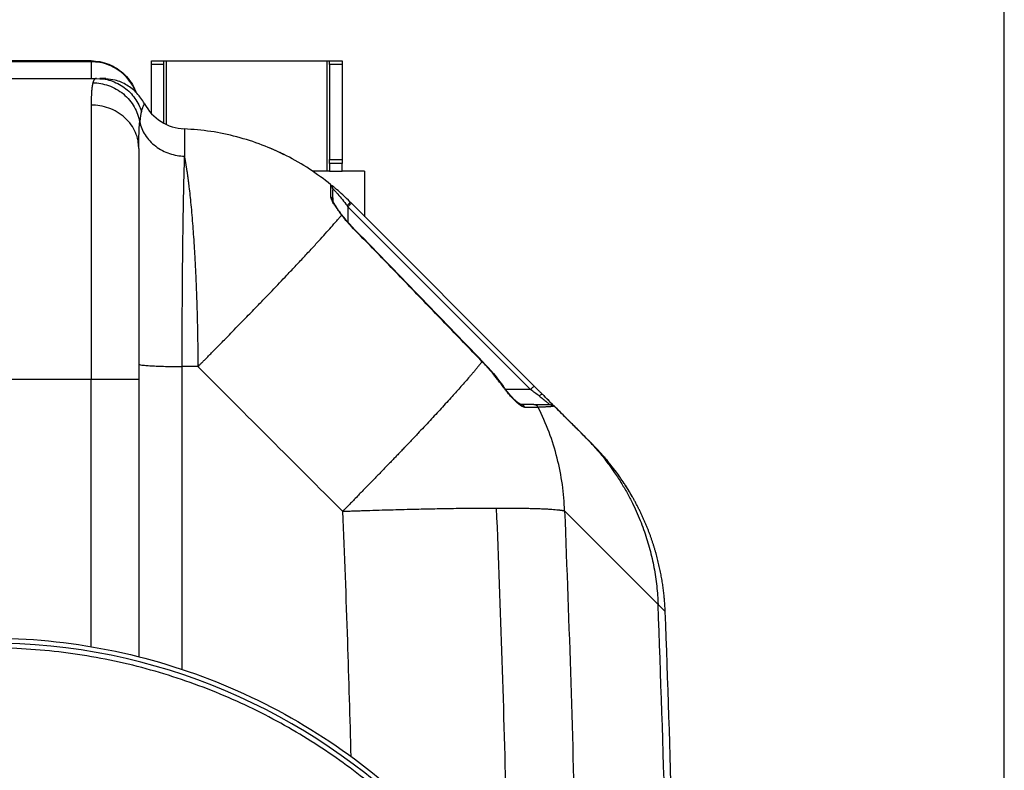
# Paper-space layout '2000L' of a CAD drawing. Units: millimetres. Extents: x 14 to 193, y 16 to 290.
# Drawn here: x 150 to 168, y 221 to 234 of the extents above; entities that cross this region are included whole.
import ezdxf

# ---------------------------------------------------------------- set-up
doc = ezdxf.new("R2010")
doc.units = ezdxf.units.MM
doc.layers.add('GREY', color=8, linetype='Continuous')
doc.styles.add('SLDTEXTSTYLE1', font='TXT', dxfattribs={"width": 0.75})
doc.dimstyles.new('SLDDIMSTYLE0', dxfattribs={"dimtxt": 2.910417, "dimasz": 3.302, "dimexe": 0, "dimexo": 0.0625, "dimgap": 0.727604, "dimtad": 1, "dimlfac": 22, "dimrnd": 1e-09, "dimzin": 12, "dimdsep": 46, "dimtxsty": 'SLDTEXTSTYLE1', "dimsah": 1, "dimcen": 0.09, "dimadec": 0, "dimazin": 3, "dimtfac": 1, "dimtofl": 0, "dimtmove": 0, "dimatfit": 3, "dimfxl": 1, "dimfrac": 2, "dimtolj": 1, "dimtzin": 12, "dimarcsym": 0})

# ---------------------------------------------------------------- blocks, each defined once
blk = doc.blocks.new('_D')
at = {"layer": 'GREY'}
for p, q in [((45.477, 212.752), (45.477, 240.19)), ((168.205, 216.517), (168.205, 240.19)), ((45.477, 239.19), (168.205, 239.19))]:
    blk.add_line(p, q, dxfattribs=at)
for points in [[(45.477, 239.19), (48.779, 238.59), (48.779, 239.79)], [(168.205, 239.19), (164.903, 239.79), (164.903, 238.59)]]:
    blk.add_solid(points, dxfattribs=at)
at = {"layer": 'GREY', "insert": (102.846, 242.942), "char_height": 2.9104, "attachment_point": 1, "style": 'SLDTEXTSTYLE1'}
blk.add_mtext('2690', dxfattribs=at)

psp = doc.layouts.new('2000L')

# ---------------------------------------------------------------- linework, layer by layer
at = {"color": 7, "linetype": 'Continuous', "lineweight": 25}
for p, q in [((151.65924, 233.56218), (150.20469, 233.56218)), ((151.65924, 233.54572), (150.20469, 233.54572)), ((151.65924, 233.56218), (151.65924, 233.54572)), ((151.65924, 233.54572), (151.65924, 233.244)), ((152.75015, 233.56218), (152.97742, 233.56218)), ((153.02287, 233.56218), (155.93197, 233.56218)), ((155.97742, 233.56218), (156.2047, 233.56218)), ((152.97742, 233.49809), (152.75015, 233.49809)), ((152.75015, 232.61259), (152.75015, 233.49809)), ((152.97742, 232.4329), (152.97742, 233.49809)), ((156.2047, 233.49809), (155.97742, 233.49809)), ((155.97742, 233.49809), (155.97742, 231.77716)), ((156.2047, 233.49809), (156.2047, 231.77716)), ((150.20469, 233.244), (151.75382, 233.244)), ((151.75382, 233.244), (151.81731, 233.23919)), ((151.65924, 232.76157), (151.65924, 227.78945)), ((153.3057, 232.33407), (153.34717, 232.33019)), ((152.52288, 231.97431), (152.51606, 232.04208)), ((152.51939, 232.04224), (152.52308, 232.04532)), ((152.52288, 231.97431), (152.52343, 232.03976)), ((155.05748, 231.90878), (154.99953, 231.93718)), ((155.14316, 231.86671), (155.04614, 231.91594)), ((155.15212, 231.86274), (155.07497, 231.90149)), ((155.97742, 231.77716), (156.2047, 231.77716)), ((156.2047, 231.70489), (155.97742, 231.70489)), ((155.97742, 231.70489), (155.97742, 231.56445)), ((156.2047, 231.56445), (156.2047, 231.70489)), ((155.97741, 231.56445), (155.66666, 231.56445)), ((155.97742, 231.56445), (156.2047, 231.56445)), ((156.61384, 231.56445), (156.20471, 231.56445)), ((156.0375, 231.24872), (156.0375, 231.22083)), ((156.0375, 231.08066), (156.0375, 231.03242)), ((159.62172, 227.6075), (156.31023, 230.91899)), ((156.37451, 230.98327), (159.686, 227.67178)), ((156.61378, 230.83491), (156.61378, 230.73631)), ((151.65924, 227.78945), (150.20469, 227.78945)), ((152.52288, 227.78945), (152.52288, 227.72796)), ((152.52288, 227.72796), (152.52288, 222.7643)), ((160.60209, 226.75569), (160.60202, 226.75576))]:
    psp.add_line(p, q, dxfattribs=at)
at = {"color": 8, "linetype": 'Continuous', "lineweight": 25}
for p, q in [((153.02287, 232.4098), (153.02287, 233.56218)), ((155.93197, 233.56218), (155.93197, 231.56445)), ((156.31023, 230.91899), (156.31023, 230.64153)), ((156.19616, 230.76962), (156.2072, 230.76515)), ((151.65925, 222.94464), (151.65924, 227.78945)), ((159.62172, 227.6075), (159.16965, 227.6075))]:
    psp.add_line(p, q, dxfattribs=at)
at = {"color": 7, "linetype": 'Continuous', "lineweight": 25}
for centre, radius, start, end in [((153.38651, 233.19293), 0.86364, 208.06239, 267.38884), ((153.14009, 227.78945), 4.54545, 65.853152, 67.668355), ((-139.10591, 211.97127), 301.38994, 0.7604429, 2.2086584), ((-139.10591, 211.97127), 301.38996, 0.7604429, 2.2086584), ((149.7956, 211.97127), 11.04709, 0, 180)]:
    psp.add_arc(centre, radius, start, end, dxfattribs=at)
for points, knots in [([(151.65924, 233.56218), (151.71182, 233.55939), (151.82015, 233.55363), (151.98096, 233.50573), (152.1355, 233.42617), (152.27432, 233.31418), (152.38421, 233.17539), (152.4494, 233.06417), (152.46729, 232.99915), (152.46974, 232.99022)], [0, 0, 0, 0, 0.149092954, 0.307184912, 0.471928891, 0.640263419, 0.808693192, 0.973713286, 1, 1, 1, 1]), ([(152.75015, 233.49809), (152.75015, 233.5), (152.75015, 233.5038), (152.75015, 233.50927), (152.75015, 233.51453), (152.75015, 233.51957), (152.75015, 233.52692), (152.75015, 233.53593), (152.75015, 233.54541), (152.75015, 233.55293), (152.75015, 233.5577), (152.75015, 233.56045), (152.75015, 233.56191), (152.75015, 233.56209), (152.75015, 233.56218)], [0, 0, 0, 0, 0.04935402, 0.09851062, 0.14759157, 0.1967192, 0.2460155, 0.37293424, 0.50002172, 0.62694048, 0.75402798, 0.83599882, 0.9178004, 1, 1, 1, 1]), ([(152.97742, 233.49809), (152.97742, 233.5), (152.97742, 233.5038), (152.97742, 233.50927), (152.97742, 233.51453), (152.97742, 233.51957), (152.97742, 233.52692), (152.97742, 233.53593), (152.97742, 233.54541), (152.97742, 233.55293), (152.97742, 233.5577), (152.97742, 233.56045), (152.97742, 233.56191), (152.97742, 233.56209), (152.97742, 233.56218)], [0, 0, 0, 0, 0.04935402, 0.09851062, 0.14759157, 0.1967192, 0.2460155, 0.37293424, 0.50002172, 0.62694048, 0.75402798, 0.83599882, 0.9178004, 1, 1, 1, 1]), ([(152.97742, 233.56218), (152.97742, 233.56218), (152.98232, 233.56218), (152.99915, 233.56218), (153.01098, 233.56218), (153.02288, 233.56218)], [0, 0, 0, 0, 0.5, 0.5, 1, 1, 1, 1]), ([(155.93197, 233.56218), (155.94387, 233.56218), (155.95569, 233.56218), (155.97252, 233.56218), (155.97742, 233.56218), (155.97742, 233.56218)], [0, 0, 0, 0, 0.5, 0.5, 1, 1, 1, 1]), ([(155.97742, 233.49809), (155.97742, 233.5176), (155.97742, 233.53393), (155.97742, 233.55624), (155.97742, 233.56218), (155.97742, 233.56218)], [0, 0, 0, 0, 0.5, 0.5, 1, 1, 1, 1]), ([(156.2047, 233.56218), (156.2047, 233.56215), (156.2047, 233.56208), (156.2047, 233.56156), (156.2047, 233.56072), (156.2047, 233.55954), (156.2047, 233.55724), (156.2047, 233.55294), (156.2047, 233.54541), (156.2047, 233.53594), (156.2047, 233.52596), (156.2047, 233.51631), (156.2047, 233.50755), (156.2047, 233.50125), (156.2047, 233.49809)], [0, 0, 0, 0, 0.04935402, 0.09851062, 0.14759157, 0.1967192, 0.2460155, 0.37293425, 0.50002173, 0.62694048, 0.75402798, 0.83599882, 0.9178004, 1, 1, 1, 1]), ([(151.75382, 233.244), (151.75231, 233.24395), (151.74928, 233.24386), (151.74489, 233.24316), (151.74061, 233.24202), (151.73644, 233.2404), (151.73238, 233.23831), (151.72843, 233.23574), (151.72459, 233.23268), (151.72087, 233.22913), (151.71726, 233.22508), (151.71376, 233.22052), (151.71038, 233.21546), (151.7071, 233.20989), (151.70394, 233.20379), (151.70089, 233.19716), (151.69795, 233.19001), (151.69513, 233.18231), (151.6924, 233.1741), (151.69069, 233.16818), (151.68983, 233.16522)], [0, 0, 0, 0, 0.05366785, 0.10755912, 0.16167313, 0.21600911, 0.27056628, 0.32534396, 0.38034237, 0.435562, 0.49100328, 0.54666664, 0.60255246, 0.65866111, 0.71499289, 0.77154813, 0.828327, 0.88532909, 0.9425537, 1, 1, 1, 1]), ([(151.92636, 233.24162), (151.92336, 233.24162), (151.91734, 233.24162), (151.87302, 233.24162), (151.8354, 233.24162), (151.81651, 233.24162)], [0, 0, 0, 0, 0.33141534, 0.66433563, 1, 1, 1, 1]), ([(152.62441, 232.78664), (152.58244, 232.85254), (152.49848, 232.98432), (152.31135, 233.12824), (152.11603, 233.21891), (151.98192, 233.23052), (151.92552, 233.2354)], [0, 0, 0, 0, 0.26839578, 0.5367919, 0.80518624, 1, 1, 1, 1]), ([(151.68983, 233.16521), (151.68906, 233.1624), (151.68751, 233.15677), (151.68533, 233.1478), (151.68325, 233.13844), (151.68126, 233.12866), (151.67938, 233.11848), (151.67759, 233.10789), (151.6759, 233.09691), (151.6743, 233.08553), (151.6728, 233.07376), (151.67138, 233.0616), (151.67005, 233.04905), (151.66881, 233.03613), (151.66765, 233.02283), (151.66658, 233.00915), (151.66558, 232.9951), (151.66467, 232.98068), (151.66383, 232.9659), (151.66307, 232.95077), (151.66238, 232.93527), (151.66176, 232.91942), (151.66122, 232.90323), (151.66074, 232.88669), (151.66033, 232.86981), (151.65999, 232.85259), (151.65971, 232.83505), (151.6595, 232.81717), (151.65935, 232.79897), (151.65926, 232.78048), (151.65925, 232.76786), (151.65924, 232.76155)], [0, 0, 0, 0, 0.035512621, 0.070955333, 0.106327774, 0.14162956, 0.176860293, 0.212019555, 0.247106917, 0.282121933, 0.317064151, 0.351933103, 0.386728318, 0.421449316, 0.456095611, 0.490666715, 0.525162137, 0.559581386, 0.593923968, 0.628189409, 0.662377494, 0.696488245, 0.730521671, 0.764477759, 0.798356478, 0.832157777, 0.865881587, 0.899527823, 0.933096382, 0.966587151, 1, 1, 1, 1]), ([(151.68983, 233.16522), (151.73587, 233.16478), (151.78327, 233.16066), (151.87896, 233.14405), (151.92726, 233.13155), (152.02245, 233.09772), (152.06934, 233.0764), (152.15928, 233.02532), (152.20232, 232.99557), (152.2823, 232.92891), (152.31924, 232.892), (152.38538, 232.813), (152.41457, 232.77091), (152.46441, 232.68387), (152.48505, 232.63892), (152.51781, 232.54847), (152.52993, 232.50297), (152.53817, 232.45818)], [0, 0, 0, 0, 0.125, 0.125, 0.25, 0.25, 0.375, 0.375, 0.5, 0.5, 0.625, 0.625, 0.75, 0.75, 0.875, 0.875, 1, 1, 1, 1]), ([(152.57018, 232.64774), (152.57149, 232.6517), (152.57409, 232.65961), (152.57795, 232.67084), (152.58173, 232.68155), (152.58541, 232.69171), (152.58898, 232.70131), (152.59468, 232.71633), (152.60205, 232.73492), (152.61012, 232.75425), (152.61655, 232.76903), (152.62036, 232.77764), (152.62243, 232.78233), (152.62352, 232.78479), (152.62421, 232.78633), (152.62431, 232.78652), (152.62436, 232.78662)], [0, 0, 0, 0, 0.04480769, 0.08932619, 0.13354581, 0.1774574, 0.22105248, 0.26432323, 0.39268324, 0.51932983, 0.64299059, 0.7647091, 0.82355832, 0.8824063, 0.94122815, 1, 1, 1, 1]), ([(152.53817, 232.45818), (152.54678, 232.41798), (152.55922, 232.37742), (152.59222, 232.2973), (152.61278, 232.25775), (152.66182, 232.18157), (152.6903, 232.14495), (152.75422, 232.07644), (152.78965, 232.04456), (152.86584, 231.98697), (152.9066, 231.96127), (152.99141, 231.91688), (153.03546, 231.8982), (153.1247, 231.86803), (153.1699, 231.85654), (153.25951, 231.84034), (153.30392, 231.83562), (153.34717, 231.83386)], [0, 0, 0, 0, 0.125, 0.125, 0.25, 0.25, 0.375, 0.375, 0.5, 0.5, 0.625, 0.625, 0.75, 0.75, 0.875, 0.875, 1, 1, 1, 1]), ([(153.34717, 232.33019), (153.34717, 232.33015), (153.34717, 232.33006), (153.34717, 232.32939), (153.34717, 232.32831), (153.34717, 232.32678), (153.34717, 232.32482), (153.34717, 232.32243), (153.34717, 232.31959), (153.34717, 232.31632), (153.34717, 232.31261), (153.34717, 232.30847), (153.34717, 232.30388), (153.34717, 232.29553), (153.34717, 232.28179), (153.34717, 232.26019), (153.34717, 232.23459), (153.34717, 232.20853), (153.34717, 232.18346), (153.34718, 232.16057), (153.34719, 232.13593), (153.3472, 232.10953), (153.34721, 232.08137), (153.34721, 232.05142), (153.34721, 232.01969), (153.3472, 231.98617), (153.34719, 231.95085), (153.34718, 231.91371), (153.34717, 231.87488), (153.34717, 231.84755), (153.34717, 231.83386)], [0, 0, 0, 0, 0.02071826, 0.0414501, 0.06219467, 0.08295113, 0.10371862, 0.12449627, 0.14528322, 0.16607859, 0.1868815, 0.20769107, 0.22850641, 0.24932663, 0.31166041, 0.37422233, 0.43699411, 0.49995686, 0.54057888, 0.58140348, 0.62242753, 0.66364765, 0.70506029, 0.74666168, 0.78844787, 0.83041473, 0.87255794, 0.91487301, 0.9573553, 1, 1, 1, 1]), ([(156.00387, 231.31931), (155.87605, 231.41669), (155.62039, 231.61143), (155.20046, 231.84997), (154.75971, 232.04602), (154.30012, 232.19254), (153.82783, 232.2935), (153.50739, 232.31796), (153.34717, 232.33019)], [0, 0, 0, 0, 0.16666736, 0.33333284, 0.49999907, 0.66666714, 0.83333353, 1, 1, 1, 1]), ([(152.52288, 231.97431), (152.52288, 231.88887), (152.52288, 231.78879), (152.52288, 231.55933), (152.52288, 231.42993), (152.52288, 231.14366), (152.52288, 230.98678), (152.52288, 230.64938), (152.52288, 230.46887), (152.52288, 230.08973), (152.52288, 229.89113), (152.52288, 229.48254), (152.52288, 229.27257), (152.52288, 228.8484), (152.52288, 228.63421), (152.52288, 228.20842), (152.52288, 227.99683), (152.52288, 227.78945)], [0, 0, 0, 0, 0.125, 0.125, 0.25, 0.25, 0.375, 0.375, 0.5, 0.5, 0.625, 0.625, 0.75, 0.75, 0.875, 0.875, 1, 1, 1, 1]), ([(153.34717, 231.83386), (153.34707, 231.83101), (153.34668, 231.81973), (153.34582, 231.79675), (153.34431, 231.75258), (153.3415, 231.66635), (153.33607, 231.47941), (153.32867, 231.16873), (153.32105, 230.74134), (153.31434, 230.26121), (153.30908, 229.74576), (153.30564, 229.28388), (153.30364, 228.9054), (153.30267, 228.66296), (153.30207, 228.46749), (153.30175, 228.34626), (153.30157, 228.24997), (153.30146, 228.17756), (153.30135, 228.10172), (153.30127, 228.04997), (153.30123, 228.02355)], [0, 0, 0, 0, 0.00394879, 0.01562842, 0.03125692, 0.06251384, 0.12502783, 0.24998857, 0.37849362, 0.50004464, 0.62675122, 0.74996593, 0.8125703, 0.8749735, 0.90628576, 0.93748574, 0.95205349, 0.96733572, 0.98332176, 1, 1, 1, 1]), ([(153.34717, 231.83386), (153.34857, 231.82663), (153.35137, 231.81212), (153.35556, 231.78973), (153.35976, 231.76677), (153.36397, 231.74321), (153.36817, 231.71904), (153.37238, 231.69426), (153.37659, 231.66886), (153.38079, 231.64284), (153.38499, 231.6162), (153.38919, 231.58891), (153.39338, 231.561), (153.39757, 231.53243), (153.40174, 231.50323), (153.40591, 231.47337), (153.41007, 231.44286), (153.41422, 231.41169), (153.41835, 231.37985), (153.42248, 231.34736), (153.43111, 231.27768), (153.44433, 231.16464), (153.46174, 230.9992), (153.47898, 230.81588), (153.49508, 230.62366), (153.51034, 230.42084), (153.52368, 230.22086), (153.5366, 230.00413), (153.54529, 229.83686), (153.55255, 229.68482), (153.55763, 229.57043), (153.56293, 229.43938), (153.56722, 229.32391), (153.57079, 229.21983), (153.57391, 229.12144), (153.57666, 229.02797), (153.57907, 228.93957), (153.58049, 228.88213), (153.58118, 228.85434)], [0, 0, 0, 0, 0.01208125, 0.02424496, 0.03649099, 0.04881921, 0.06122946, 0.07372154, 0.08629524, 0.09895032, 0.11168652, 0.12450354, 0.13740108, 0.15037879, 0.16343632, 0.17657326, 0.1897892, 0.2030837, 0.21645629, 0.22990647, 0.24343372, 0.30172318, 0.36312491, 0.42758979, 0.49504383, 0.55580988, 0.62218696, 0.67958474, 0.74922014, 0.76692697, 0.8087863, 0.84526101, 0.87540187, 0.90330532, 0.92970477, 0.95461185, 0.97803917, 1, 1, 1, 1]), ([(156.2047, 231.77716), (156.2047, 231.77498), (156.2047, 231.77062), (156.2047, 231.76384), (156.2047, 231.75689), (156.2047, 231.74977), (156.2047, 231.74089), (156.2047, 231.73018), (156.2047, 231.7176), (156.2047, 231.70913), (156.2047, 231.70489)], [0, 0, 0, 0, 0.100373757, 0.20025364, 0.299951661, 0.399781538, 0.500055751, 0.666733163, 0.832896529, 1, 1, 1, 1]), ([(156.61379, 231.56445), (156.61379, 231.5644), (156.61379, 231.56431), (156.61379, 231.56353), (156.61379, 231.5623), (156.61379, 231.56056), (156.61379, 231.55832), (156.61379, 231.55558), (156.61379, 231.54944), (156.61379, 231.53716), (156.61379, 231.51397), (156.61379, 231.4838), (156.61379, 231.43369), (156.61379, 231.35446), (156.61379, 231.25687), (156.61379, 231.17108), (156.61379, 231.1048), (156.61379, 231.03683), (156.61379, 230.97999), (156.61379, 230.93475), (156.61379, 230.90159), (156.61379, 230.8683), (156.61379, 230.84605), (156.61379, 230.83491)], [0, 0, 0, 0, 0.016683471, 0.033337609, 0.049973776, 0.066603371, 0.083237807, 0.099888487, 0.11656678, 0.178319279, 0.240092595, 0.304419289, 0.368766884, 0.500003337, 0.631239788, 0.695566485, 0.759914082, 0.82166658, 0.883439894, 0.912602604, 0.941709412, 0.970821496, 1, 1, 1, 1]), ([(156.00387, 231.09548), (156.00388, 231.13993), (156.00389, 231.22855), (156.0039, 231.29609), (156.00388, 231.30529), (156.00388, 231.30862)], [0, 0, 0, 0, 0.390853293, 0.779280667, 1, 1, 1, 1]), ([(156.03536, 231.23743), (156.03445, 231.24976), (156.03256, 231.2751), (156.01528, 231.29856), (156.00641, 231.31059)], [0, 0, 0, 0, 0.48685215, 1, 1, 1, 1]), ([(156.04925, 231.28188), (156.04668, 231.28407), (156.03073, 231.29762), (156.01908, 231.30677), (156.01332, 231.31172), (156.01368, 231.3112), (156.01377, 231.31107)], [0, 0, 0, 0, 0.12320507, 0.76330978, 0.94072016, 1, 1, 1, 1]), ([(156.03752, 231.02937), (156.03751, 231.04915), (156.03749, 231.08826), (156.03753, 231.13613), (156.03748, 231.17597), (156.03749, 231.20195), (156.03749, 231.21632), (156.0375, 231.22079), (156.0375, 231.22177)], [0, 0, 0, 0, 0.2181464, 0.43118119, 0.64380092, 0.85706316, 0.96866516, 1, 1, 1, 1]), ([(156.0375, 231.24872), (156.03751, 231.24872), (156.03993, 231.2461), (156.04915, 231.23607), (156.05593, 231.22867), (156.07269, 231.21015), (156.08266, 231.19904), (156.1047, 231.17412), (156.11674, 231.16033), (156.15473, 231.11613), (156.18239, 231.083), (156.23849, 231.01328), (156.26699, 230.97665), (156.295, 230.93929)], [0, 0, 0, 0, 0.125, 0.125, 0.25, 0.25, 0.375, 0.375, 0.5, 0.5, 0.75, 0.75, 1, 1, 1, 1]), ([(156.35424, 231.00354), (156.30822, 231.04843), (156.22171, 231.1328), (156.1219, 231.22062), (156.06792, 231.26649), (156.05294, 231.27889), (156.04928, 231.28192)], [0, 0, 0, 0, 0.40866093, 0.76802555, 0.94339216, 1, 1, 1, 1]), ([(156.19616, 230.76962), (156.19226, 230.77476), (156.18449, 230.78499), (156.17311, 230.80017), (156.16201, 230.81513), (156.15119, 230.82988), (156.14066, 230.84441), (156.13042, 230.85872), (156.12047, 230.87281), (156.10231, 230.89893), (156.0777, 230.93565), (156.05136, 230.9783), (156.03135, 231.01438), (156.0195, 231.03922), (156.01258, 231.05651), (156.00869, 231.06787), (156.00593, 231.07816), (156.00419, 231.08747), (156.00398, 231.09282), (156.00387, 231.09548)], [0, 0, 0, 0, 0.03945993, 0.07855564, 0.11730671, 0.15573337, 0.19385645, 0.23169738, 0.26927815, 0.30662128, 0.44268219, 0.57274547, 0.67870763, 0.78004276, 0.825964, 0.87075943, 0.91458449, 0.9576058, 1, 1, 1, 1]), ([(156.00388, 231.0955), (156.00567, 231.09405), (156.00919, 231.0912), (156.014, 231.08655), (156.01837, 231.08172), (156.02228, 231.07668), (156.02574, 231.07144), (156.02877, 231.06601), (156.03136, 231.06039), (156.03351, 231.05457), (156.03523, 231.04856), (156.03649, 231.04235), (156.03731, 231.03593), (156.03745, 231.03158), (156.03752, 231.02937)], [0, 0, 0, 0, 0.08758219, 0.17283384, 0.25624352, 0.33829111, 0.41944276, 0.50015003, 0.58085306, 0.66198746, 0.74399417, 0.8273316, 0.91248897, 1, 1, 1, 1]), ([(156.20906, 230.76286), (156.19343, 230.78361), (156.16752, 230.81799), (156.13466, 230.86402), (156.10787, 230.90313), (156.08486, 230.93875), (156.06444, 230.97298), (156.04816, 231.00368), (156.0399, 231.02348), (156.03709, 231.03346), (156.03732, 231.03302), (156.03746, 231.03276)], [0, 0, 0, 0, 0.17659657, 0.29261536, 0.40540412, 0.53222235, 0.63195465, 0.75663432, 0.88388259, 0.93320859, 1, 1, 1, 1]), ([(156.295, 230.93929), (156.30241, 230.94672), (156.31027, 230.95471), (156.32524, 230.97019), (156.33231, 230.97764), (156.34378, 230.99008), (156.34816, 230.99504), (156.35352, 231.00162), (156.35453, 231.00325), (156.35424, 231.00354)], [0, 0, 0, 0, 0.25, 0.25, 0.5, 0.5, 0.75, 0.75, 1, 1, 1, 1]), ([(156.37451, 230.98328), (156.37452, 230.98328), (156.36194, 230.9707), (156.32866, 230.93742), (156.31023, 230.91899)], [0, 0, 0, 0, 0.45225773, 1, 1, 1, 1]), ([(153.5932, 228.02355), (153.60341, 228.03384), (153.62553, 228.05611), (153.66118, 228.09205), (153.70185, 228.13308), (153.74754, 228.17924), (153.79826, 228.23054), (153.854, 228.287), (153.94665, 228.38095), (154.06035, 228.49655), (154.23384, 228.67342), (154.42136, 228.86563), (154.6201, 229.0703), (154.78823, 229.24453), (154.98303, 229.44734), (155.18048, 229.65442), (155.37569, 229.86124), (155.53454, 230.03093), (155.681, 230.18905), (155.81424, 230.33458), (155.93077, 230.46371), (156.0087, 230.55148), (156.05778, 230.60749), (156.08397, 230.63759), (156.10892, 230.66647), (156.13263, 230.69414), (156.15508, 230.72056), (156.17637, 230.74583), (156.18957, 230.7617), (156.19616, 230.76962)], [0, 0, 0, 0, 0.008651609, 0.018733485, 0.030258115, 0.043239324, 0.057692097, 0.073632378, 0.091076813, 0.137544068, 0.172475906, 0.243964226, 0.306243729, 0.357124014, 0.405467142, 0.499649175, 0.563824949, 0.625585618, 0.69125963, 0.755027537, 0.816402007, 0.876515208, 0.89436031, 0.912140181, 0.929853012, 0.947497057, 0.965070632, 0.982572127, 1, 1, 1, 1]), ([(156.3711, 230.56542), (156.36696, 230.5697), (156.35866, 230.57828), (156.34634, 230.59131), (156.33406, 230.6045), (156.32186, 230.61785), (156.30971, 230.63136), (156.29763, 230.64503), (156.28175, 230.66331), (156.2623, 230.68625), (156.23963, 230.71388), (156.21748, 230.74171), (156.20328, 230.7603), (156.19616, 230.76962)], [0, 0, 0, 0, 0.06514107, 0.13059085, 0.19638974, 0.26257745, 0.32919295, 0.39627435, 0.46385892, 0.59711243, 0.73071182, 0.86492144, 1, 1, 1, 1]), ([(156.37533, 230.56954), (156.34158, 230.60569), (156.28145, 230.67008), (156.22986, 230.73624), (156.20723, 230.76527)], [0, 0, 0, 0, 0.5612413, 1, 1, 1, 1]), ([(158.74391, 228.11242), (158.63157, 228.22924), (158.40679, 228.46297), (158.06904, 228.81332), (157.73068, 229.16371), (157.39169, 229.51412), (157.05208, 229.86456), (156.71187, 230.21505), (156.48473, 230.4486), (156.3711, 230.56542)], [0, 0, 0, 0, 0.14246102, 0.28505295, 0.42777647, 0.57063226, 0.713621, 0.85674336, 1, 1, 1, 1]), ([(158.74898, 228.11731), (158.36289, 228.51803), (157.57355, 229.33726), (156.7805, 230.1529), (156.37537, 230.56958)], [0, 0, 0, 0, 0.48914149, 1, 1, 1, 1]), ([(153.58118, 228.85434), (153.58153, 228.83964), (153.58222, 228.81046), (153.5832, 228.76687), (153.58412, 228.72381), (153.58499, 228.68129), (153.58581, 228.63932), (153.58657, 228.59788), (153.58729, 228.557), (153.58796, 228.51668), (153.58859, 228.47691), (153.58941, 228.42195), (153.59034, 228.3521), (153.59131, 228.26766), (153.5921, 228.18483), (153.59275, 228.10366), (153.59305, 228.05006), (153.5932, 228.02355)], [0, 0, 0, 0, 0.05390383, 0.10704711, 0.159432, 0.21106081, 0.26193594, 0.31205992, 0.36143539, 0.41006509, 0.45795185, 0.50509858, 0.60834286, 0.70944285, 0.80841019, 0.90525785, 1, 1, 1, 1]), ([(152.52288, 228.06803), (152.52288, 228.06553), (152.52695, 228.06295), (152.54458, 228.05772), (152.55815, 228.05509), (152.59536, 228.04989), (152.619, 228.04734), (152.67589, 228.04247), (152.70914, 228.04015), (152.78364, 228.0359), (152.82489, 228.03396), (152.91291, 228.03054), (152.95967, 228.02907), (153.05585, 228.02665), (153.10524, 228.02569), (153.2039, 228.02426), (153.25315, 228.0238), (153.30123, 228.02355)], [0, 0, 0, 0, 0.125, 0.125, 0.25, 0.25, 0.375, 0.375, 0.5, 0.5, 0.625, 0.625, 0.75, 0.75, 0.875, 0.875, 1, 1, 1, 1]), ([(158.74391, 228.11242), (158.74019, 228.1078), (158.73278, 228.09857), (158.72134, 228.08443), (158.70971, 228.07012), (158.69787, 228.05565), (158.68584, 228.04101), (158.67363, 228.02623), (158.66125, 228.0113), (158.64869, 227.99624), (158.63598, 227.98105), (158.62312, 227.96575), (158.61012, 227.95033), (158.59698, 227.93482), (158.58372, 227.91922), (158.57035, 227.90353), (158.55686, 227.88776), (158.54327, 227.87193), (158.52959, 227.85603), (158.49599, 227.8171), (158.44109, 227.75402), (158.36208, 227.66441), (158.2816, 227.57412), (158.16435, 227.44384), (158.00799, 227.2722), (157.83323, 227.08346), (157.69044, 226.93061), (157.59848, 226.8328), (157.52867, 226.75883), (157.48039, 226.70779), (157.43289, 226.6577), (157.38627, 226.60862), (157.35525, 226.57605), (157.33996, 226.56001)], [0, 0, 0, 0, 0.01441838, 0.028733352, 0.042943806, 0.057048664, 0.071046879, 0.084937439, 0.098719364, 0.112391707, 0.125953551, 0.139404014, 0.152742244, 0.165967421, 0.179078755, 0.192075488, 0.204956893, 0.217722271, 0.230370955, 0.242902307, 0.309482727, 0.373393071, 0.434566357, 0.492951576, 0.626556899, 0.746560997, 0.812068553, 0.873549499, 0.90028078, 0.926288233, 0.951574785, 0.976143987, 1, 1, 1, 1]), ([(159.12413, 227.6565), (159.11557, 227.66831), (159.09866, 227.69164), (159.07318, 227.72584), (159.04806, 227.75891), (159.0233, 227.79084), (158.99893, 227.82165), (158.97498, 227.85138), (158.95146, 227.88004), (158.92839, 227.90764), (158.9058, 227.93422), (158.88371, 227.95979), (158.86212, 227.98438), (158.84106, 228.00799), (158.82054, 228.03066), (158.80058, 228.05239), (158.78118, 228.07321), (158.76238, 228.09315), (158.74999, 228.10608), (158.74391, 228.11242)], [0, 0, 0, 0, 0.07368573, 0.14546473, 0.21534649, 0.28334069, 0.34945714, 0.41370573, 0.47609643, 0.53663923, 0.59534414, 0.65222113, 0.70728013, 0.76053099, 0.81198348, 0.86164721, 0.90953169, 0.95564624, 1, 1, 1, 1]), ([(152.52288, 227.78945), (152.52288, 227.78945), (152.51835, 227.78945), (152.49857, 227.78945), (152.48328, 227.78945), (152.4412, 227.78945), (152.41438, 227.78945), (152.34982, 227.78945), (152.31208, 227.78945), (152.22777, 227.78945), (152.18121, 227.78945), (152.08246, 227.78945), (152.0303, 227.78945), (151.92399, 227.78945), (151.86986, 227.78945), (151.76292, 227.78945), (151.71013, 227.78945), (151.65924, 227.78945)], [0, 0, 0, 0, 0.125, 0.125, 0.25, 0.25, 0.375, 0.375, 0.5, 0.5, 0.625, 0.625, 0.75, 0.75, 0.875, 0.875, 1, 1, 1, 1]), ([(159.51974, 227.28544), (159.51827, 227.28548), (159.51533, 227.28555), (159.51065, 227.28613), (159.50576, 227.28705), (159.50064, 227.28835), (159.49529, 227.29002), (159.48973, 227.29205), (159.48068, 227.2958), (159.46759, 227.30228), (159.44977, 227.31291), (159.42776, 227.32791), (159.40108, 227.34848), (159.35732, 227.38616), (159.30506, 227.43742), (159.25471, 227.49272), (159.22062, 227.53249), (159.19772, 227.56026), (159.17718, 227.58598), (159.15917, 227.6092), (159.14146, 227.63269), (159.12996, 227.6485), (159.12413, 227.6565)], [0, 0, 0, 0, 0.01788177, 0.03581375, 0.05381685, 0.07191162, 0.09011818, 0.10845618, 0.12694473, 0.17686055, 0.22742926, 0.27896832, 0.35497725, 0.43239017, 0.59996799, 0.71797078, 0.77522317, 0.83231627, 0.87484297, 0.917035, 0.95800442, 1, 1, 1, 1]), ([(159.44882, 227.3346), (159.44681, 227.33533), (159.44144, 227.3373), (159.41438, 227.35302), (159.37632, 227.38285), (159.33892, 227.41686), (159.30607, 227.44943), (159.27597, 227.48102), (159.2468, 227.51352), (159.22039, 227.54434), (159.19488, 227.57523), (159.17022, 227.60641), (159.15013, 227.63296), (159.13925, 227.64771), (159.13409, 227.6548), (159.13152, 227.65835), (159.13038, 227.65993), (159.12987, 227.66063)], [0, 0, 0, 0, 0.07040019, 0.18701735, 0.32174579, 0.44450399, 0.51385326, 0.59732535, 0.69141877, 0.75014679, 0.81064027, 0.89828361, 0.95169143, 0.97806486, 0.99021648, 0.99566871, 1, 1, 1, 1]), ([(159.62172, 227.6075), (159.6293, 227.61508), (159.63747, 227.62325), (159.65329, 227.63907), (159.6609, 227.64668), (159.67345, 227.65923), (159.67836, 227.66414), (159.68462, 227.6704), (159.686, 227.67178), (159.686, 227.67178)], [0, 0, 0, 0, 0.25, 0.25, 0.5, 0.5, 0.75, 0.75, 1, 1, 1, 1]), ([(159.686, 227.67178), (159.6902, 227.66759), (159.69857, 227.65921), (159.71111, 227.64667), (159.7236, 227.63418), (159.73605, 227.62173), (159.74846, 227.60933), (159.76354, 227.59424), (159.7812, 227.57658), (159.80128, 227.5565), (159.82101, 227.53677), (159.8339, 227.52389), (159.84032, 227.51747)], [0, 0, 0, 0, 0.08020569, 0.16016993, 0.23994043, 0.3195652, 0.39909256, 0.47857097, 0.61073525, 0.74153455, 0.87120775, 1, 1, 1, 1]), ([(159.84032, 227.51747), (159.83822, 227.51956), (159.83498, 227.52068), (159.82637, 227.52045), (159.821, 227.51909), (159.80901, 227.51413), (159.80239, 227.51053), (159.78906, 227.50193), (159.78235, 227.49695), (159.77603, 227.49176)], [0, 0, 0, 0, 0.25, 0.25, 0.5, 0.5, 0.75, 0.75, 1, 1, 1, 1]), ([(159.77603, 227.49176), (159.8015, 227.47267), (159.82596, 227.45382), (159.8714, 227.41793), (159.89241, 227.40086), (159.92848, 227.37086), (159.94352, 227.35795), (159.95896, 227.34437), (159.96292, 227.3408), (159.96809, 227.33601), (159.96929, 227.33478), (159.96909, 227.33478)], [0, 0, 0, 0, 0.25, 0.25, 0.5, 0.5, 0.75, 0.75, 0.875, 0.875, 1, 1, 1, 1]), ([(159.84032, 227.51747), (159.8662, 227.49117), (159.91457, 227.44202), (159.96415, 227.38846), (159.98154, 227.36872), (159.98554, 227.36418)], [0, 0, 0, 0, 0.46990771, 0.87808857, 1, 1, 1, 1]), ([(159.84032, 227.51747), (159.84819, 227.5096), (159.86393, 227.49385), (159.88715, 227.47063), (159.91009, 227.4477), (159.93271, 227.42508), (159.95501, 227.40277), (159.97701, 227.38077), (159.9987, 227.35909), (160.02007, 227.33771), (160.04114, 227.31665), (160.06189, 227.29589), (160.08233, 227.27545), (160.10247, 227.25532), (160.12229, 227.2355), (160.1418, 227.21599), (160.161, 227.19679), (160.17989, 227.1779), (160.19847, 227.15932), (160.21673, 227.14105), (160.23469, 227.12309), (160.25234, 227.10545), (160.26967, 227.08811), (160.2867, 227.07109), (160.30341, 227.05437), (160.31982, 227.03797), (160.33591, 227.02188), (160.35169, 227.00609), (160.36716, 226.99062), (160.38232, 226.97546), (160.39717, 226.96061), (160.41171, 226.94607), (160.42594, 226.93185), (160.43986, 226.91793), (160.45346, 226.90432), (160.46676, 226.89103), (160.47974, 226.87804), (160.49242, 226.86537), (160.50478, 226.853), (160.51684, 226.84095), (160.52858, 226.82921), (160.54001, 226.81778), (160.55113, 226.80665), (160.56194, 226.79584), (160.57244, 226.78534), (160.58262, 226.77516), (160.59252, 226.76527), (160.59885, 226.75893), (160.60202, 226.75576)], [0, 0, 0, 0, 0.02174697, 0.04349289, 0.06523781, 0.08698179, 0.10872486, 0.13046708, 0.15220849, 0.17394914, 0.19568907, 0.21742834, 0.239167, 0.26090508, 0.28264264, 0.30437973, 0.32611638, 0.34785266, 0.36958861, 0.39132427, 0.41305969, 0.43479492, 0.45653001, 0.47826501, 0.49999995, 0.5217349, 0.5434699, 0.56520499, 0.58694022, 0.60867565, 0.63041131, 0.65214726, 0.67388354, 0.6956202, 0.71735729, 0.73909485, 0.76083294, 0.7825716, 0.80431087, 0.82605081, 0.84779147, 0.86953288, 0.8912751, 0.91301818, 0.93476216, 0.9565071, 0.97825302, 1, 1, 1, 1]), ([(160.62911, 226.72842), (160.59419, 226.76333), (160.52124, 226.83629), (160.36264, 226.99489), (160.16038, 227.19715), (159.99331, 227.36423), (159.88218, 227.47535), (159.86473, 227.4928)], [0, 0, 0, 0, 0.22360858, 0.46724128, 0.71092384, 0.95462281, 1, 1, 1, 1]), ([(159.4438, 227.33477), (159.45035, 227.33477), (159.45731, 227.33397), (159.47152, 227.3302), (159.47876, 227.32724), (159.49264, 227.31891), (159.49927, 227.31355), (159.5109, 227.30079), (159.5159, 227.29339), (159.51974, 227.28544)], [0, 0, 0, 0, 0.25, 0.25, 0.5, 0.5, 0.75, 0.75, 1, 1, 1, 1]), ([(159.67834, 227.33477), (159.66765, 227.33477), (159.64257, 227.33477), (159.56397, 227.33477), (159.51045, 227.33477), (159.4438, 227.33477)], [0, 0, 0, 0, 0.5, 0.5, 1, 1, 1, 1]), ([(159.75906, 227.28544), (159.75545, 227.29246), (159.75078, 227.29927), (159.73949, 227.31156), (159.73288, 227.31703), (159.71836, 227.3259), (159.71047, 227.32929), (159.6944, 227.33373), (159.68622, 227.33477), (159.67834, 227.33477)], [0, 0, 0, 0, 0.25, 0.25, 0.5, 0.5, 0.75, 0.75, 1, 1, 1, 1]), ([(159.67834, 227.33477), (159.76297, 227.33477), (159.8274, 227.33477), (159.92215, 227.33477), (159.95244, 227.33477), (159.96909, 227.33477)], [0, 0, 0, 0, 0.5, 0.5, 1, 1, 1, 1]), ([(160.03779, 227.30339), (160.03664, 227.3032), (160.03433, 227.30282), (160.03024, 227.30223), (160.02567, 227.30163), (160.02057, 227.30103), (160.01492, 227.30041), (160.00872, 227.29978), (160.00195, 227.29914), (159.99459, 227.29848), (159.98663, 227.29782), (159.97805, 227.29714), (159.96884, 227.29646), (159.95899, 227.29576), (159.94708, 227.29496), (159.93278, 227.29405), (159.91571, 227.29303), (159.89735, 227.292), (159.8777, 227.29095), (159.85673, 227.28988), (159.83443, 227.2888), (159.81075, 227.28769), (159.7858, 227.28658), (159.76797, 227.28582), (159.75906, 227.28544)], [0, 0, 0, 0, 0.03820405, 0.07651751, 0.11494047, 0.15347298, 0.19211512, 0.23086697, 0.26972857, 0.3087, 0.34778131, 0.38697255, 0.42627379, 0.46568507, 0.50520644, 0.56056128, 0.61582205, 0.67098859, 0.72606076, 0.78103838, 0.8359213, 0.89070934, 0.9454023, 1, 1, 1, 1]), ([(159.96909, 227.33477), (159.98135, 227.33477), (159.99436, 227.33218), (160.0184, 227.32136), (160.02933, 227.31316), (160.03779, 227.30339)], [0, 0, 0, 0, 0.5, 0.5, 1, 1, 1, 1]), ([(159.75906, 227.28544), (159.75823, 227.28544), (159.75659, 227.28544), (159.75355, 227.28544), (159.7501, 227.28544), (159.74619, 227.28544), (159.74184, 227.28544), (159.73704, 227.28544), (159.73178, 227.28544), (159.72609, 227.28544), (159.71994, 227.28544), (159.71335, 227.28544), (159.70631, 227.28544), (159.69883, 227.28544), (159.6909, 227.28544), (159.67969, 227.28544), (159.66456, 227.28544), (159.64462, 227.28544), (159.62298, 227.28544), (159.59968, 227.28544), (159.57471, 227.28544), (159.54825, 227.28544), (159.52923, 227.28544), (159.51974, 227.28544)], [0, 0, 0, 0, 0.03563254, 0.07128151, 0.10694597, 0.14262497, 0.17831756, 0.2140228, 0.24973971, 0.28546733, 0.32120471, 0.35695085, 0.39270479, 0.42846553, 0.46423208, 0.50000344, 0.5720916, 0.64397832, 0.71565231, 0.78710242, 0.85831762, 0.92928706, 1, 1, 1, 1]), ([(160.23739, 225.40922), (160.23228, 225.56814), (160.2187, 225.72828), (160.17392, 226.04829), (160.14273, 226.20815), (160.06267, 226.52469), (160.0138, 226.68136), (159.89896, 226.98864), (159.83299, 227.13923), (159.75906, 227.28544)], [0, 0, 0, 0, 0.25, 0.25, 0.5, 0.5, 0.75, 0.75, 1, 1, 1, 1]), ([(160.60209, 226.75569), (160.60526, 226.75253), (160.61158, 226.74621), (160.62065, 226.73713), (160.62942, 226.72836), (160.63787, 226.71992), (160.64599, 226.71179), (160.65379, 226.70399), (160.66127, 226.69651), (160.66843, 226.68936), (160.67526, 226.68252), (160.68177, 226.67601), (160.68796, 226.66982), (160.69383, 226.66396), (160.69937, 226.65842), (160.70459, 226.65319), (160.70949, 226.6483), (160.71406, 226.64372), (160.71832, 226.63947), (160.72225, 226.63554), (160.72586, 226.63193), (160.72914, 226.62865), (160.73212, 226.62567), (160.73383, 226.62395), (160.73469, 226.62309)], [0, 0, 0, 0, 0.04545872, 0.09091636, 0.13637301, 0.18182879, 0.2272838, 0.27273813, 0.31819189, 0.36364519, 0.40909813, 0.4545508, 0.50000331, 0.54545578, 0.59090828, 0.63636094, 0.68181386, 0.72726713, 0.77272086, 0.81817515, 0.86363011, 0.90908583, 0.95454243, 1, 1, 1, 1]), ([(161.47556, 225.64732), (161.46919, 225.65853), (161.45655, 225.68079), (161.43737, 225.71372), (161.41823, 225.74601), (161.39192, 225.78956), (161.35827, 225.84371), (161.30818, 225.92137), (161.24765, 226.01083), (161.16755, 226.12255), (161.09105, 226.22237), (161.02056, 226.30926), (160.96391, 226.37642), (160.90708, 226.4412), (160.86058, 226.49219), (160.82609, 226.52904), (160.80248, 226.55388), (160.77937, 226.57783), (160.75674, 226.60095), (160.74202, 226.61573), (160.73469, 226.62309)], [0, 0, 0, 0, 0.03003881, 0.05963642, 0.0887949, 0.11751649, 0.17824036, 0.23747185, 0.33335851, 0.4311199, 0.56102965, 0.63250875, 0.70170634, 0.77660459, 0.84810119, 0.87908161, 0.90972818, 0.94007401, 0.97015305, 1, 1, 1, 1]), ([(157.33996, 226.56001), (157.33038, 226.54995), (157.31136, 226.53001), (157.28287, 226.50016), (157.25471, 226.47069), (157.22688, 226.4416), (157.19938, 226.41289), (157.17223, 226.38458), (157.14544, 226.35667), (157.119, 226.32916), (157.09292, 226.30206), (157.02752, 226.23414), (156.92591, 226.12885), (156.80715, 226.00656), (156.71423, 225.91114), (156.64232, 225.83748), (156.57139, 225.76497), (156.49929, 225.69146), (156.42827, 225.61917), (156.36421, 225.55415), (156.30871, 225.49789), (156.26113, 225.44973), (156.22977, 225.41805), (156.21432, 225.40244)], [0, 0, 0, 0, 0.02765439, 0.05485049, 0.08158997, 0.10787464, 0.13370643, 0.15908742, 0.1840198, 0.2085059, 0.23254817, 0.25614921, 0.38868127, 0.50884862, 0.57283289, 0.63359641, 0.69695163, 0.75710996, 0.81970246, 0.87927835, 0.92068591, 0.96090223, 1, 1, 1, 1]), ([(161.33746, 225.87586), (161.33765, 225.87557), (161.34993, 225.85728), (161.36136, 225.83832), (161.37261, 225.81965)], [0, 0, 0, 0, 0.01574541, 1, 1, 1, 1]), ([(161.47432, 225.64662), (161.4419, 225.70412), (161.40275, 225.77355), (161.35924, 225.84047), (161.35177, 225.85197)], [0, 0, 0, 0, 0.82818645, 1, 1, 1, 1]), ([(162.06013, 223.58648), (162.05952, 223.60136), (162.05828, 223.63127), (162.05584, 223.67636), (162.05296, 223.72192), (162.04958, 223.76795), (162.04568, 223.81443), (162.04126, 223.86137), (162.03629, 223.90875), (162.03078, 223.95657), (162.02469, 224.00481), (162.01801, 224.05348), (162.01074, 224.10257), (162.00284, 224.15205), (161.99432, 224.20193), (161.98516, 224.2522), (161.97533, 224.30284), (161.96483, 224.35384), (161.95363, 224.40519), (161.94174, 224.45688), (161.92912, 224.50889), (161.91578, 224.56122), (161.90168, 224.61384), (161.88683, 224.66674), (161.8712, 224.71992), (161.85478, 224.77334), (161.83757, 224.82701), (161.81954, 224.88089), (161.80068, 224.93497), (161.78099, 224.98923), (161.76045, 225.04367), (161.73905, 225.09824), (161.71678, 225.15295), (161.69362, 225.20776), (161.66958, 225.26265), (161.64464, 225.31762), (161.61878, 225.37262), (161.59201, 225.42765), (161.56432, 225.48267), (161.53569, 225.53766), (161.50616, 225.59264), (161.48578, 225.62905), (161.47556, 225.64732)], [0, 0, 0, 0, 0.02065226, 0.04153402, 0.06264538, 0.08398642, 0.10555711, 0.12735741, 0.1493872, 0.17164629, 0.19413445, 0.21685137, 0.23979667, 0.26296991, 0.28637057, 0.30999807, 0.33385173, 0.35793082, 0.38223451, 0.4067619, 0.43151201, 0.45648376, 0.48167601, 0.5070875, 0.5327169, 0.55856279, 0.58462364, 0.61089784, 0.63738368, 0.66407936, 0.69098297, 0.71809251, 0.74540587, 0.77292085, 0.80063513, 0.8285463, 0.85665186, 0.88494918, 0.91343553, 0.94210809, 0.97096393, 1, 1, 1, 1]), ([(156.21432, 225.40244), (156.22874, 225.40295), (156.25826, 225.40401), (156.30345, 225.40561), (156.35058, 225.40726), (156.39963, 225.40897), (156.45062, 225.41073), (156.50354, 225.41255), (156.60719, 225.41604), (156.77052, 225.42127), (156.97724, 225.42765), (157.18488, 225.4335), (157.37158, 225.43842), (157.55506, 225.44291), (157.72301, 225.4467), (157.89048, 225.4501), (158.05681, 225.45315), (158.23013, 225.45596), (158.36546, 225.45781), (158.46255, 225.45894), (158.5207, 225.45956), (158.57943, 225.46012), (158.63867, 225.46063), (158.69836, 225.46107), (158.7584, 225.46144), (158.81871, 225.46174), (158.87919, 225.46196), (158.93985, 225.46211), (158.9797, 225.46213), (158.99981, 225.46213)], [0, 0, 0, 0, 0.01374704, 0.02812067, 0.04312684, 0.0587713, 0.07505963, 0.09199731, 0.1095897, 0.17479633, 0.2500056, 0.3118782, 0.38083557, 0.43814106, 0.50000963, 0.55620502, 0.61659451, 0.6811936, 0.74999821, 0.77261495, 0.79576681, 0.81945247, 0.84367024, 0.86841799, 0.89369315, 0.9194927, 0.94581313, 0.97265041, 1, 1, 1, 1]), ([(158.99981, 225.46213), (159.01035, 225.46213), (159.03155, 225.46213), (159.06311, 225.46208), (159.09471, 225.46202), (159.12632, 225.46192), (159.15792, 225.46179), (159.18948, 225.46164), (159.221, 225.46145), (159.25244, 225.46123), (159.2838, 225.46098), (159.31504, 225.46069), (159.34616, 225.46037), (159.37713, 225.46001), (159.40792, 225.45962), (159.43852, 225.45919), (159.49213, 225.45836), (159.56762, 225.45695), (159.66192, 225.45467), (159.75289, 225.4519), (159.83579, 225.44873), (159.91087, 225.44519), (159.97842, 225.4413), (160.04105, 225.43689), (160.08575, 225.43298), (160.11631, 225.42983), (160.13549, 225.42766), (160.15372, 225.42537), (160.17089, 225.42297), (160.18692, 225.42046), (160.20171, 225.41783), (160.21514, 225.41508), (160.22728, 225.41221), (160.234, 225.41022), (160.23739, 225.40922)], [0, 0, 0, 0, 0.01538895, 0.03096523, 0.04672795, 0.06267615, 0.0788088, 0.09512483, 0.11162307, 0.12830232, 0.14516129, 0.16219863, 0.17941293, 0.19680268, 0.21436633, 0.23210224, 0.25000871, 0.30914592, 0.37058213, 0.43423278, 0.50000111, 0.55924382, 0.62073209, 0.68435599, 0.74999352, 0.77571414, 0.80198002, 0.82877885, 0.85609771, 0.88392313, 0.91224102, 0.94103671, 0.97029497, 1, 1, 1, 1]), ([(161.9322, 223.71441), (161.80985, 223.83676), (161.60717, 224.03944), (161.04177, 224.60485), (160.67904, 224.96758), (160.23739, 225.40922)], [0, 0, 0, 0, 0.5, 0.5, 1, 1, 1, 1]), ([(149.7956, 223.10761), (150.52448, 223.10761), (151.25333, 223.03583), (152.68306, 222.75144), (153.38391, 222.53884), (154.73069, 221.98098), (155.37659, 221.63574), (156.58866, 220.82586), (157.1548, 220.36125), (158.18558, 219.33046), (158.6502, 218.76433), (159.46007, 217.55226), (159.80532, 216.90635), (160.36317, 215.55958), (160.57577, 214.85873), (160.86016, 213.429), (160.93195, 212.70014), (160.93195, 211.97127)], [0, 0, 0, 0, 0.125, 0.125, 0.25, 0.25, 0.375, 0.375, 0.5, 0.5, 0.625, 0.625, 0.75, 0.75, 0.875, 0.875, 1, 1, 1, 1]), ([(160.75341, 211.97127), (160.75341, 212.19956), (160.74629, 212.435), (160.71497, 212.91999), (160.69077, 213.16954), (160.62211, 213.68215), (160.57766, 213.9452), (160.46507, 214.48359), (160.39692, 214.75894), (160.23328, 215.31998), (160.13779, 215.60568), (159.91575, 216.18463), (159.78919, 216.47788), (159.50145, 217.06813), (159.34025, 217.36512), (158.98003, 217.95793), (158.78101, 218.25375), (158.34269, 218.83816), (158.1034, 219.12676), (157.58322, 219.68966), (157.30232, 219.96395), (156.69915, 220.49036), (156.37687, 220.74245), (155.69298, 221.21613), (155.33138, 221.43771), (154.57306, 221.84215), (154.17634, 222.02499), (153.35412, 222.34456), (152.92863, 222.48126), (152.05719, 222.70257), (151.61126, 222.78718), (150.70874, 222.90043), (150.25218, 222.92908), (149.7956, 222.92908)], [0, 0, 0, 0, 0.0625, 0.0625, 0.125, 0.125, 0.1875, 0.1875, 0.25, 0.25, 0.3125, 0.3125, 0.375, 0.375, 0.4375, 0.4375, 0.5, 0.5, 0.5625, 0.5625, 0.625, 0.625, 0.6875, 0.6875, 0.75, 0.75, 0.8125, 0.8125, 0.875, 0.875, 0.9375, 0.9375, 1, 1, 1, 1])]:
    psp.add_open_spline(points, degree=3, knots=knots, dxfattribs=at)
at = {"color": 8, "linetype": 'Continuous', "lineweight": 25}
for points, knots in [([(152.46611, 232.99313), (152.46479, 232.99777), (152.44776, 233.05772), (152.38395, 233.16351), (152.27439, 233.30074), (152.13548, 233.41135), (151.98097, 233.48996), (151.82015, 233.53728), (151.71182, 233.54296), (151.65924, 233.54572)], [0, 0, 0, 0, 0.014030569, 0.18112374, 0.351676338, 0.52212771, 0.688948831, 0.84903067, 1, 1, 1, 1]), ([(151.81731, 233.23919), (151.83902, 233.23802), (151.90529, 233.23445), (152.01464, 233.20626), (152.1418, 233.15516), (152.26044, 233.08221), (152.366, 232.99129), (152.45415, 232.8857), (152.52435, 232.77086), (152.55509, 232.68827), (152.57018, 232.64774)], [0, 0, 0, 0, 0.06428388, 0.1961925, 0.33150883, 0.4685993, 0.60568812, 0.74100025, 0.87290505, 1, 1, 1, 1]), ([(152.51606, 232.04208), (152.51426, 232.06734), (152.50886, 232.1434), (152.46563, 232.26787), (152.38675, 232.40908), (152.2742, 232.53492), (152.13618, 232.63733), (151.98137, 232.70996), (151.82042, 232.75376), (151.71191, 232.75902), (151.65924, 232.76157)], [0, 0, 0, 0, 0.06497744, 0.19567766, 0.33180846, 0.47083235, 0.60985426, 0.74598726, 0.87668713, 1, 1, 1, 1]), ([(152.52343, 232.03976), (152.52365, 232.08108), (152.5242, 232.18633), (152.52859, 232.32817), (152.53497, 232.41478), (152.53817, 232.45818)], [0, 0, 0, 0, 0.243839207, 0.621042583, 1, 1, 1, 1]), ([(156.3711, 230.56543), (156.37257, 230.56686), (156.3753, 230.56951), (156.3751, 230.56932), (156.37501, 230.56923)], [0, 0, 0, 0, 0.53946033, 1, 1, 1, 1]), ([(153.30123, 228.02355), (153.30123, 227.07516), (153.30123, 225.24753), (153.30123, 223.41883), (153.30123, 222.53907)], [0, 0, 0, 0, 0.51891544, 1, 1, 1, 1]), ([(159.98554, 227.36418), (159.99679, 227.35156), (160.01826, 227.32749), (160.0349, 227.30756), (160.03684, 227.30477), (160.03779, 227.30339)], [0, 0, 0, 0, 0.358519896, 0.684051343, 1, 1, 1, 1]), ([(160.6287, 226.72802), (160.66121, 226.69468), (160.75137, 226.60222), (160.89049, 226.44198), (161.0291, 226.2655), (161.15701, 226.08543), (161.27163, 225.9076), (161.38166, 225.71639), (161.4749, 225.53537), (161.57891, 225.3102), (161.68526, 225.03869), (161.78554, 224.7124), (161.86036, 224.3828), (161.91205, 224.04938), (161.92557, 223.82463), (161.9322, 223.71441)], [0, 0, 0, 0, 0.04158637, 0.11534184, 0.18939615, 0.24193392, 0.31257683, 0.37827171, 0.43890263, 0.49438422, 0.59975806, 0.69906332, 0.79898581, 0.90142419, 1, 1, 1, 1]), ([(156.21432, 225.40244), (156.24484, 224.61936), (156.30258, 223.13815), (156.34452, 221.65592), (156.36428, 220.95731)], [0, 0, 0, 0, 0.52867236, 1, 1, 1, 1]), ([(158.99981, 225.46213), (159.03485, 224.54238), (159.10492, 222.70279), (159.17681, 220.18012), (159.20631, 218.57715), (159.21886, 217.895)], [0, 0, 0, 0, 0.36483414, 0.72970329, 1, 1, 1, 1]), ([(160.23739, 225.40922), (160.27679, 224.37369), (160.35558, 222.30253), (160.43483, 219.19334), (160.48129, 216.77572), (160.49052, 215.39448), (160.49282, 215.05026)], [0, 0, 0, 0, 0.300104176, 0.600237899, 0.900375628, 1, 1, 1, 1]), ([(162.13407, 215.97127), (162.11327, 217.24818), (162.07123, 219.82989), (161.97888, 222.41028), (161.9322, 223.71441)], [0, 0, 0, 0, 0.494600259, 1, 1, 1, 1])]:
    psp.add_open_spline(points, degree=3, knots=knots, dxfattribs=at)
at = {"color": 7, "linetype": 'Continuous', "lineweight": 25}
for points in [[(152.57017, 232.64773), (152.556, 232.60429), (152.54558, 232.54067), (152.53817, 232.45818)], [(155.97742, 231.70489), (155.97742, 231.73028), (155.97742, 231.75563), (155.97742, 231.77716)], [(156.31023, 230.91899), (156.30514, 230.92577), (156.30007, 230.93254), (156.295, 230.93929)], [(156.37451, 230.98328), (156.36775, 230.99005), (156.36099, 230.9968), (156.35424, 231.00354)], [(153.5932, 228.02355), (153.49588, 228.02355), (153.39856, 228.02355), (153.30123, 228.02355)], [(156.21432, 225.40244), (155.34084, 226.27591), (154.4671, 227.14965), (153.5932, 228.02355)], [(158.74391, 228.11242), (158.74724, 228.11563), (158.74901, 228.11733), (158.74901, 228.11733)], [(158.74901, 228.11733), (158.88643, 227.97447), (159.01402, 227.82147), (159.12987, 227.66063)], [(159.12413, 227.6565), (159.12759, 227.65899), (159.12987, 227.66063), (159.12987, 227.66063)], [(159.77603, 227.49176), (159.72627, 227.52909), (159.67396, 227.56833), (159.62172, 227.6075)], [(162.06013, 223.58648), (162.04079, 223.60583), (161.99813, 223.64848), (161.9322, 223.71441)], [(162.06014, 223.58648), (162.06014, 223.58648), (162.06013, 223.58648), (162.06013, 223.58648)], [(162.06015, 223.58645), (162.06016, 223.58646), (162.06017, 223.58646), (162.06017, 223.58646)]]:
    psp.add_open_spline(points, degree=3, dxfattribs=at)

# ---------------------------------------------------------------- dimensions: what is measured, and where the dimension line sits
at = {"layer": 'GREY'}
dim = psp.add_linear_dim(base=(168.2047, 239.19041), p1=(45.47742, 211.75236), p2=(168.2047, 215.51673), text='2690', dimstyle='SLDDIMSTYLE0', dxfattribs=at)
dim.commit()
dim.dimension.update_dxf_attribs({"geometry": '_D', "text_midpoint": (107.14673, 239.19041), "dimtype": 160})

doc.saveas('drawing.dxf')
